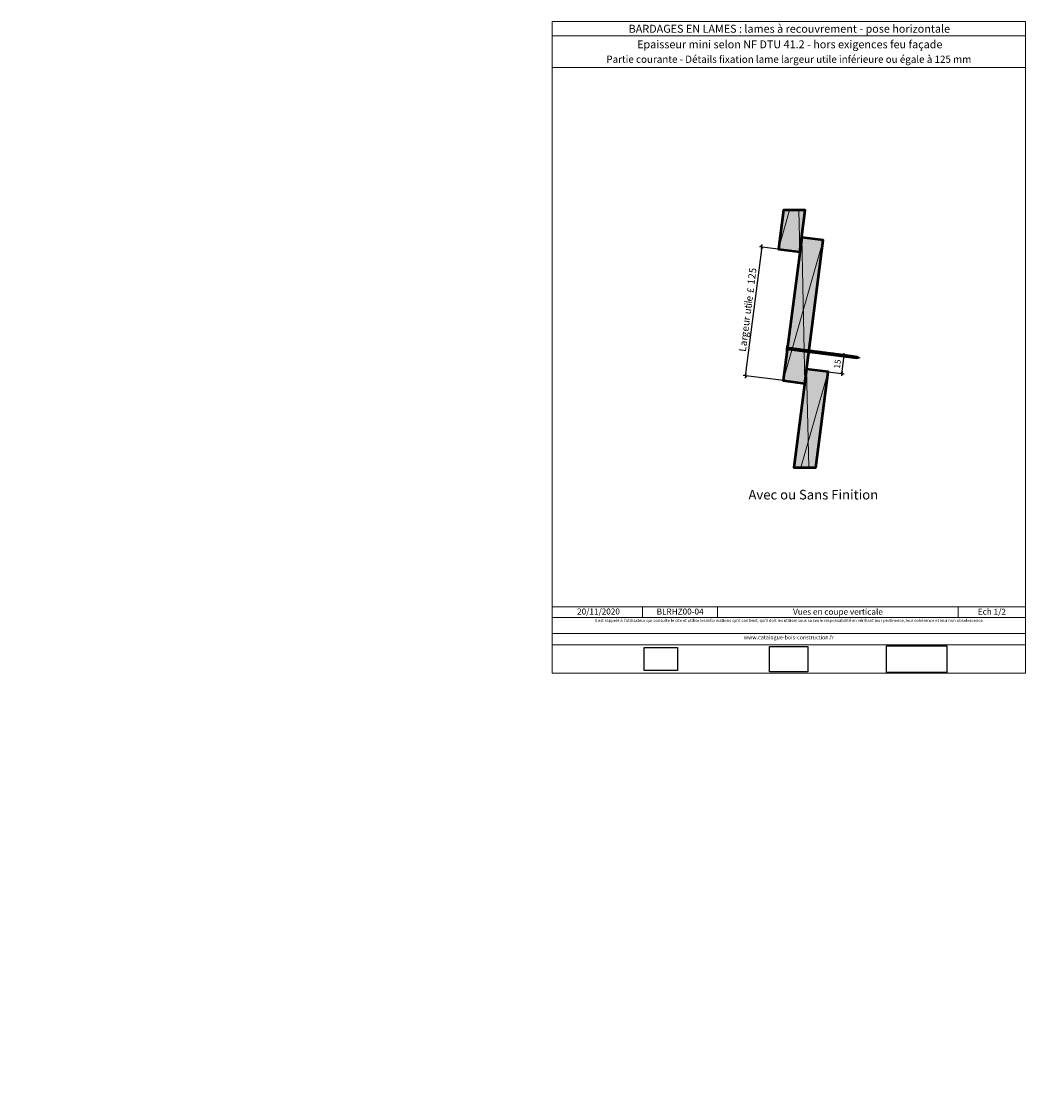
# Model space of a CAD drawing. Units: millimetres. Extents: x 0 to 16716, y 0 to 4480.
import ezdxf

# ---------------------------------------------------------------- set-up
doc = ezdxf.new("R2010")
doc.units = ezdxf.units.MM
doc.header["$LTSCALE"] = 5
doc.layers.get('Defpoints').update_dxf_attribs({"color": 10})
doc.layers.add('Ech.1_2', color=7, linetype='Continuous')
doc.styles.add('arial-', font='arial.ttf', dxfattribs={"height": 1})
doc.styles.add('arial-b', font='arialbd.ttf', dxfattribs={"height": 1})
doc.styles.add('arial-z', font='txt')
doc.styles.add('symbol-', font='symbol.ttf', dxfattribs={"height": 1})
doc.dimstyles.get("Standard").update_dxf_attribs({"dimtxt": 0.18, "dimasz": 0.18, "dimexe": 0.18, "dimexo": 0.0625, "dimgap": 0.09, "dimtad": 0, "dimtih": 1, "dimtoh": 1, "dimdec": 4, "dimzin": 0, "dimdsep": 46, "dimtxsty": 'Standard', "dimcen": 0.09, "dimadec": 0, "dimazin": 0, "dimtfac": 1, "dimtdec": 4, "dimtofl": 0, "dimtmove": 0, "dimatfit": 3, "dimfxl": 1, "dimtolj": 1, "dimtzin": 0, "dimarcsym": 0})
picture_1 = doc.add_image_def('image1.jpg', size_in_pixel=(247, 171))
picture_2 = doc.add_image_def('image2.jpg', size_in_pixel=(200, 133))
picture_3 = doc.add_image_def('image3.jpg', size_in_pixel=(1326, 580))

# ---------------------------------------------------------------- blocks, each defined once
blk = doc.blocks.new('cw-dimension-symbol2')
at = {"color": 0, "lineweight": -2}
for p, q in [((-1, 0), (1, 0)), ((-0.5, -0.5), (0.5, 0.5))]:
    blk.add_line(p, q, dxfattribs=at)
blk = doc.blocks.new('*D70')
at = {"layer": 'Defpoints', "color": 0}
for p in [(16167.3, 4010.7), (16246.2, 4000.5), (16211.8, 3732.7)]:
    blk.add_point(p, dxfattribs=at)
at = {"layer": 'Ech.1_2', "color": 0, "lineweight": -2}
for p, q in [((16246.2, 4000.5), (16162.3, 4011.3)), ((16133.5, 3747.8), (16166.7, 4005.7)), ((16211.8, 3732.7), (16127.9, 3743.5))]:
    blk.add_line(p, q, dxfattribs=at)
at = {"layer": 'Ech.1_2', "color": 0, "lineweight": -2, "xscale": 5, "yscale": 5, "zscale": 5}
for p, rotation in [((16167.3, 4010.7), 82.67359333983094), ((16132.9, 3742.9), 262.673593339831)]:
    blk.add_blockref('cw-dimension-symbol2', p, dxfattribs=dict(at, rotation=rotation))
blk = doc.blocks.new('*D71')
at = {"layer": 'Defpoints', "color": 0}
for p in [(16265, 3794), (16338.1, 3784.6), (16260.2, 3756.8)]:
    blk.add_point(p, dxfattribs=at)
at = {"layer": 'Ech.1_2', "color": 0, "lineweight": -2}
for p, q in [((16265, 3794), (16343, 3783.9)), ((16333.9, 3752.3), (16337.4, 3779.6)), ((16260.2, 3756.8), (16338.3, 3746.7))]:
    blk.add_line(p, q, dxfattribs=at)
at = {"layer": 'Ech.1_2', "color": 0, "lineweight": -2, "xscale": 5, "yscale": 5, "zscale": 5}
for p, rotation in [((16338.1, 3784.6), 82.67359333868926), ((16333.3, 3747.4), 262.6735933386893)]:
    blk.add_blockref('cw-dimension-symbol2', p, dxfattribs=dict(at, rotation=rotation))
at = {"layer": 'Ech.1_2', "color": 190, "lineweight": 15, "insert": (16324.5, 3767.4), "char_height": 12.5, "attachment_point": 5, "rotation": 82.6736, "style": 'arial-z'}
blk.add_mtext('\\A1;15', dxfattribs=at)

msp = doc.modelspace()

# ---------------------------------------------------------------- hatches: boundary and pattern name
at = {"layer": 'Ech.1_2', "lineweight": 20, "true_color": 0x804040, "transparency": 33554687}
for points in [[(16246.20831, 4000.53933), (16257.37888, 4087.42148), (16212.00846, 4087.42148), (16201.5757, 4006.27781)], [(16250.03397, 4030.29441), (16211.77744, 3732.74367), (16256.41005, 3727.00519), (16294.66658, 4024.55593)], [(16260.23571, 3756.76027), (16233.91177, 3552.01853), (16279.28218, 3552.01853), (16304.86832, 3751.02179)]]:
    msp.add_hatch(color=17, dxfattribs=at).paths.add_polyline_path(points)
at = {"layer": 'Ech.1_2', "lineweight": 5, "transparency": 33554687}
h = msp.add_hatch(color=252, dxfattribs=at)
edge = h.paths.add_edge_path()
edge.add_line((16217.44697, 3793.72165), (16219.05295, 3806.21258))
edge.add_arc((16249.40155, 3795.96191), 32.03301, 161.33687269, 184.01031399)
for points in [[(16218.20462, 3793.62424), (16218.47029, 3795.69056), (16219.54493, 3804.04884), (16219.8106, 3806.11517), (16219.05295, 3806.21258), (16217.44697, 3793.72165)], [(16224.36424, 3796.33309), (16220.02496, 3796.891, 0.4142135728), (16218.47029, 3795.69056), (16219.54493, 3804.04884, 0.4142135727), (16220.74537, 3802.49418), (16225.08464, 3801.93627)], [(16224.36424, 3796.33309), (16226.43056, 3796.06742), (16227.15097, 3801.6706), (16225.08464, 3801.93627)], [(16226.43056, 3796.06742), (16228.49689, 3795.80175), (16229.2173, 3801.40493), (16227.15097, 3801.6706)], [(16228.49689, 3795.80175), (16230.56321, 3795.53608), (16231.28362, 3801.13926), (16229.2173, 3801.40493)], [(16230.56321, 3795.53608), (16232.62954, 3795.27041), (16233.34995, 3800.87359), (16231.28362, 3801.13926)], [(16232.62954, 3795.27041), (16234.69586, 3795.00474), (16235.41627, 3800.60792), (16233.34994, 3800.87359)], [(16234.69586, 3795.00474), (16236.76219, 3794.73907), (16237.48259, 3800.34225), (16235.41627, 3800.60792)], [(16236.76219, 3794.73907), (16238.82851, 3794.4734), (16239.54892, 3800.07658), (16237.48259, 3800.34225)], [(16238.82851, 3794.4734), (16240.89484, 3794.20773), (16241.61524, 3799.81091), (16239.54892, 3800.07658)], [(16240.89484, 3794.20773), (16242.96116, 3793.94206), (16243.68157, 3799.54524), (16241.61524, 3799.81091)], [(16242.96116, 3793.94206), (16245.02748, 3793.67639), (16245.74789, 3799.27957), (16243.68157, 3799.54524)], [(16245.02748, 3793.67639), (16247.09381, 3793.41072), (16247.81422, 3799.0139), (16245.74789, 3799.27957)], [(16247.09381, 3793.41072), (16249.16014, 3793.14505), (16249.88054, 3798.74823), (16247.81422, 3799.0139)], [(16249.16014, 3793.14505), (16251.22646, 3792.87937), (16251.94687, 3798.48256), (16249.88054, 3798.74823)], [(16251.22646, 3792.87937), (16253.29279, 3792.6137), (16254.0132, 3798.21689), (16251.94687, 3798.48256)], [(16253.29278, 3792.6137), (16255.35911, 3792.34803), (16256.07952, 3797.95122), (16254.01319, 3798.21689)], [(16255.35911, 3792.34803), (16257.42543, 3792.08236), (16258.14584, 3797.68555), (16256.07952, 3797.95122)], [(16257.42543, 3792.08236), (16259.49176, 3791.81669), (16260.21217, 3797.41988), (16258.14584, 3797.68555)], [(16259.49176, 3791.81669), (16261.55808, 3791.55102), (16262.27849, 3797.15421), (16260.21217, 3797.41988)], [(16261.55808, 3791.55102), (16263.62441, 3791.28535), (16264.34482, 3796.88854), (16262.27849, 3797.15421)], [(16263.6244, 3791.28535), (16265.69073, 3791.01968), (16266.41114, 3796.62287), (16264.34481, 3796.88854)], [(16265.69073, 3791.01968), (16267.75706, 3790.75401), (16268.47747, 3796.3572), (16266.41114, 3796.62287)], [(16267.75706, 3790.75401), (16269.82338, 3790.48834), (16270.54379, 3796.09152), (16268.47747, 3796.3572)], [(16269.82338, 3790.48834), (16271.88971, 3790.22267), (16272.61012, 3795.82585), (16270.54379, 3796.09152)], [(16271.88971, 3790.22267), (16273.95603, 3789.957), (16274.67644, 3795.56018), (16272.61012, 3795.82585)], [(16273.95603, 3789.957), (16276.02236, 3789.69133), (16276.74276, 3795.29451), (16274.67644, 3795.56018)], [(16276.02235, 3789.69133), (16278.08868, 3789.42566), (16278.80909, 3795.02884), (16276.74276, 3795.29451)], [(16278.08868, 3789.42566), (16280.15501, 3789.15999), (16280.87541, 3794.76317), (16278.80909, 3795.02884)], [(16280.155, 3789.15999), (16282.22133, 3788.89432), (16282.94174, 3794.4975), (16280.87541, 3794.76317)], [(16282.22133, 3788.89432), (16284.28766, 3788.62865), (16285.00806, 3794.23183), (16282.94174, 3794.4975)], [(16284.28765, 3788.62865), (16286.35398, 3788.36298), (16287.07439, 3793.96616), (16285.00806, 3794.23183)], [(16286.35397, 3788.36298), (16288.4203, 3788.09731), (16289.14071, 3793.70049), (16287.07438, 3793.96616)], [(16288.4203, 3788.09731), (16290.48662, 3787.83164), (16291.20703, 3793.43482), (16289.14071, 3793.70049)], [(16290.48662, 3787.83164), (16292.55295, 3787.56597), (16293.27336, 3793.16915), (16291.20703, 3793.43482)], [(16292.55295, 3787.56597), (16294.61928, 3787.3003), (16295.33969, 3792.90348), (16293.27336, 3793.16915)], [(16294.61927, 3787.3003), (16296.6856, 3787.03463), (16297.40601, 3792.63781), (16295.33968, 3792.90348)], [(16296.6856, 3787.03463), (16298.75192, 3786.76896), (16299.47233, 3792.37214), (16297.406, 3792.63781)], [(16298.75192, 3786.76896), (16300.81825, 3786.50329), (16301.53866, 3792.10647), (16299.47233, 3792.37214)], [(16300.81825, 3786.50329), (16302.88457, 3786.23762), (16303.60498, 3791.8408), (16301.53865, 3792.10647)], [(16302.88457, 3786.23762), (16304.9509, 3785.97195), (16305.67131, 3791.57513), (16303.60498, 3791.8408)], [(16304.95089, 3785.97195), (16307.01722, 3785.70628), (16307.73763, 3791.30946), (16305.6713, 3791.57513)], [(16307.01722, 3785.70628), (16309.08354, 3785.44061), (16309.80395, 3791.04379), (16307.73763, 3791.30946)], [(16309.08354, 3785.44061), (16311.14987, 3785.17494), (16311.87028, 3790.77812), (16309.80395, 3791.04379)], [(16311.14987, 3785.17494), (16313.2162, 3784.90927), (16313.93661, 3790.51245), (16311.87028, 3790.77812)], [(16313.2162, 3784.90927), (16315.28252, 3784.6436), (16316.00293, 3790.24678), (16313.93661, 3790.51245)], [(16315.28251, 3784.6436), (16317.34884, 3784.37793), (16318.06925, 3789.98111), (16316.00292, 3790.24678)], [(16317.34884, 3784.37793), (16319.41517, 3784.11226), (16320.13558, 3789.71544), (16318.06925, 3789.98111)], [(16319.41517, 3784.11226), (16321.48149, 3783.84659), (16322.2019, 3789.44977), (16320.13558, 3789.71544)], [(16321.48149, 3783.84659), (16323.54782, 3783.58091), (16324.26823, 3789.1841), (16322.2019, 3789.44977)], [(16323.54782, 3783.58091), (16325.61414, 3783.31524), (16326.33455, 3788.91843), (16324.26823, 3789.1841)], [(16325.61414, 3783.31524), (16327.68047, 3783.04957), (16328.40088, 3788.65276), (16326.33455, 3788.91843)], [(16327.68047, 3783.04957), (16329.7468, 3782.7839), (16330.46721, 3788.38709), (16328.40088, 3788.65276)], [(16329.7468, 3782.7839), (16331.81312, 3782.51823), (16332.53353, 3788.12142), (16330.46721, 3788.38709)], [(16331.81312, 3782.51823), (16333.87945, 3782.25256), (16334.59986, 3787.85574), (16332.53353, 3788.12142)], [(16333.87945, 3782.25256), (16335.94578, 3781.98689), (16336.66618, 3787.59007), (16334.59986, 3787.85574)], [(16335.94578, 3781.98689), (16338.0121, 3781.72122), (16338.73251, 3787.3244), (16336.66618, 3787.59007)], [(16338.0121, 3781.72122), (16340.07843, 3781.45555), (16340.79884, 3787.05873), (16338.73251, 3787.3244)], [(16340.07842, 3781.45555), (16342.14474, 3781.18988), (16342.86515, 3786.79306), (16340.79883, 3787.05873)], [(16342.14474, 3781.18988), (16344.21107, 3780.92421), (16344.93148, 3786.52739), (16342.86515, 3786.79306)], [(16344.21107, 3780.92421), (16346.2774, 3780.65854), (16346.99781, 3786.26172), (16344.93148, 3786.52739)], [(16346.2774, 3780.65854), (16348.34372, 3780.39287), (16349.06413, 3785.99605), (16346.99781, 3786.26172)], [(16348.34372, 3780.39287), (16350.41005, 3780.1272), (16351.13046, 3785.73038), (16349.06413, 3785.99605)], [(16350.41005, 3780.1272), (16352.47637, 3779.86153), (16353.19678, 3785.46471), (16351.13046, 3785.73038)], [(16352.47637, 3779.86153), (16354.5427, 3779.59586), (16355.26311, 3785.19904), (16353.19678, 3785.46471)], [(16354.5427, 3779.59586), (16356.60903, 3779.33019), (16357.32944, 3784.93337), (16355.26311, 3785.19904)], [(16356.60903, 3779.33019), (16358.67535, 3779.06452), (16359.39576, 3784.6677), (16357.32944, 3784.93337)], [(16358.67535, 3779.06452), (16360.74168, 3778.79885), (16361.46209, 3784.40203), (16359.39576, 3784.6677)], [(16365.2165, 3783.91932), (16361.46209, 3784.40203), (16360.74168, 3778.79885), (16364.49609, 3778.31614, -0.3513591549)], [(16371.45703, 3780.26906), (16365.2165, 3783.91932, 0.3513591549), (16364.49609, 3778.31614)]]:
    msp.add_hatch(color=252, dxfattribs=at).paths.add_polyline_path(points)

# ---------------------------------------------------------------- linework, layer by layer
at = {"layer": 'Ech.1_2', "color": 190, "lineweight": 15}
for p, q in [((16715.75086, 4449.60179), (15730.75086, 4449.60179)), ((16201.5757, 4006.27781), (16224.63342, 4087.42148)), ((16244.38178, 4087.42148), (16246.20831, 4000.53933)), ((16211.77744, 3732.74367), (16294.63922, 4024.34704)), ((16250.03397, 4030.29441), (16256.41005, 3727.00519)), ((16248.35171, 3552.01853), (16304.84096, 3750.8129)), ((16260.23571, 3756.76027), (16264.54002, 3552.01853)), ((15918.95542, 3262.01486), (15918.95542, 3240.01486)), ((16075.11064, 3262.01486), (16075.11064, 3240.01486)), ((16575.95352, 3262.01486), (16575.95352, 3240.01486))]:
    msp.add_line(p, q, dxfattribs=at)
at = {"layer": 'Ech.1_2', "color": 190, "lineweight": 9}
for p, q in [((16219.05295, 3806.21258), (16217.44697, 3793.72165)), ((16218.20462, 3793.62424), (16217.44697, 3793.72165)), ((16218.20462, 3793.62424), (16218.47029, 3795.69056)), ((16219.54493, 3804.04884), (16218.47029, 3795.69056)), ((16219.8106, 3806.11517), (16219.05295, 3806.21258)), ((16219.8106, 3806.11517), (16219.54493, 3804.04884)), ((16225.08464, 3801.93627), (16224.36424, 3796.33309)), ((16227.15097, 3801.6706), (16226.43056, 3796.06742)), ((16229.21729, 3801.40493), (16228.49689, 3795.80175)), ((16231.28362, 3801.13926), (16230.56321, 3795.53608)), ((16233.34994, 3800.87359), (16232.62954, 3795.27041)), ((16235.41627, 3800.60792), (16234.69586, 3795.00474)), ((16237.48259, 3800.34225), (16236.76218, 3794.73907)), ((16239.54892, 3800.07658), (16238.82851, 3794.4734)), ((16241.61524, 3799.81091), (16240.89483, 3794.20773)), ((16243.68157, 3799.54524), (16242.96116, 3793.94206)), ((16245.74789, 3799.27957), (16245.02748, 3793.67639)), ((16364.49609, 3778.31614), (16245.72153, 3793.58715)), ((16365.2165, 3783.91932), (16246.44194, 3799.19033)), ((16247.81422, 3799.0139), (16247.09381, 3793.41072)), ((16249.88054, 3798.74823), (16249.16013, 3793.14505)), ((16251.94687, 3798.48256), (16251.22646, 3792.87938)), ((16254.01319, 3798.21689), (16253.29278, 3792.61371)), ((16256.07951, 3797.95122), (16255.3591, 3792.34804)), ((16256.07951, 3797.95122), (16255.3591, 3792.34804)), ((16258.14584, 3797.68555), (16257.42543, 3792.08236)), ((16260.21216, 3797.41988), (16259.49175, 3791.81669)), ((16262.27849, 3797.15421), (16261.55808, 3791.55102)), ((16264.34481, 3796.88854), (16263.6244, 3791.28535)), ((16266.41114, 3796.62287), (16265.69073, 3791.01968)), ((16268.47746, 3796.3572), (16267.75705, 3790.75401)), ((16270.54379, 3796.09153), (16269.82338, 3790.48834)), ((16272.61011, 3795.82586), (16271.8897, 3790.22267)), ((16274.67643, 3795.56019), (16273.95602, 3789.957)), ((16276.74276, 3795.29451), (16276.02235, 3789.69133)), ((16278.80908, 3795.02884), (16278.08867, 3789.42566)), ((16280.87541, 3794.76317), (16280.155, 3789.15999)), ((16282.94173, 3794.4975), (16282.22132, 3788.89432)), ((16285.00806, 3794.23183), (16284.28765, 3788.62865)), ((16287.07438, 3793.96616), (16286.35397, 3788.36298)), ((16289.14071, 3793.70049), (16288.4203, 3788.09731)), ((16291.20703, 3793.43482), (16290.48662, 3787.83164)), ((16293.27335, 3793.16915), (16292.55295, 3787.56597)), ((16295.33968, 3792.90348), (16294.61927, 3787.3003)), ((16297.406, 3792.63781), (16296.6856, 3787.03463)), ((16299.47233, 3792.37214), (16298.75192, 3786.76896)), ((16301.53865, 3792.10647), (16300.81825, 3786.50329)), ((16303.60498, 3791.8408), (16302.88457, 3786.23762)), ((16305.6713, 3791.57513), (16304.95089, 3785.97195)), ((16307.73763, 3791.30946), (16307.01722, 3785.70628)), ((16309.80395, 3791.04379), (16309.08354, 3785.44061)), ((16311.87028, 3790.77812), (16311.14987, 3785.17494)), ((16313.9366, 3790.51245), (16313.21619, 3784.90927)), ((16316.00293, 3790.24678), (16315.28252, 3784.6436)), ((16318.06925, 3789.98111), (16317.34884, 3784.37793)), ((16338.73251, 3787.3244), (16338.0121, 3781.72122)), ((16340.79883, 3787.05873), (16340.07842, 3781.45555)), ((16342.86515, 3786.79306), (16342.14474, 3781.18988)), ((16371.45703, 3780.26906), (16364.49609, 3778.31614)), ((16371.45703, 3780.26906), (16365.2165, 3783.91932))]:
    msp.add_line(p, q, dxfattribs=at)
at = {"layer": 'Ech.1_2', "color": 190, "lineweight": 15}
for points in [[(16715.75086, 3124.60179), (16715.75086, 4479.60179), (15730.75086, 4479.60179), (15730.75086, 3124.60179), (16715.75086, 3124.60179)], [(16715.75086, 4384.08482), (15730.75086, 4384.08482), (15730.75086, 4479.60179), (16715.75086, 4479.60179), (16715.75086, 4384.08482)], [(16212.00846, 4087.42148), (16201.5757, 4006.27781), (16246.20831, 4000.53933), (16257.37888, 4087.42148)], [(16256.41005, 3727.00519), (16294.66658, 4024.55593), (16250.03397, 4030.29441), (16211.77744, 3732.74367), (16256.41005, 3727.00519)], [(16279.28218, 3552.01853), (16304.86832, 3751.02179), (16260.23571, 3756.76027), (16233.91177, 3552.01853)], [(15730.75086, 3262.01486), (16715.75086, 3262.01486), (16715.75086, 3124.60179), (15730.75086, 3124.60179), (15730.75086, 3262.01486)], [(16715.75086, 3240.01486), (15730.75086, 3240.01486), (15730.75086, 3262.01486), (16715.75086, 3262.01486), (16715.75086, 3240.01486)], [(16715.75086, 3183.14371), (15730.75086, 3183.14371), (15730.75086, 3206.87074), (16715.75086, 3206.87074), (16715.75086, 3183.14371)]]:
    msp.add_lwpolyline(points, dxfattribs=at)
at = {"layer": 'Ech.1_2', "color": 7, "lineweight": 50}
for points in [[(16246.20831, 4000.53933), (16257.37888, 4087.42148), (16212.00846, 4087.42148), (16201.5757, 4006.27781), (16246.20831, 4000.53933)], [(16250.03397, 4030.29441), (16211.77744, 3732.74367), (16256.41005, 3727.00519), (16294.66658, 4024.55593), (16250.03397, 4030.29441)], [(16260.23571, 3756.76027), (16233.91177, 3552.01853), (16279.28218, 3552.01853), (16304.86832, 3751.02179), (16260.23571, 3756.76027)]]:
    msp.add_lwpolyline(points, dxfattribs=at)
at = {"layer": 'Ech.1_2', "color": 7, "lineweight": 9}
for points in [[(16217.44697, 3793.72165), (16219.05295, 3806.21258, 0.0992555821), (16217.44697, 3793.72165)], [(16224.36424, 3796.33309), (16220.02496, 3796.891, 0.4142135728), (16218.47029, 3795.69056), (16219.54493, 3804.04884, 0.4142135727), (16220.74537, 3802.49418), (16225.08464, 3801.93627), (16224.36424, 3796.33309)], [(16365.2165, 3783.91932), (16361.46209, 3784.40203), (16360.74168, 3778.79885), (16364.49609, 3778.31614, -0.3513591549), (16365.2165, 3783.91932)], [(16371.45703, 3780.26906), (16365.2165, 3783.91932, 0.3513591549), (16364.49609, 3778.31614), (16371.45703, 3780.26906)]]:
    msp.add_lwpolyline(points, format="xyb", dxfattribs=at)
for points in [[(16218.20462, 3793.62424), (16218.47029, 3795.69056), (16219.54493, 3804.04884), (16219.8106, 3806.11517), (16219.05295, 3806.21258), (16217.44697, 3793.72165), (16218.20462, 3793.62424)], [(16224.36424, 3796.33309), (16226.43056, 3796.06742), (16227.15097, 3801.6706), (16225.08464, 3801.93627), (16224.36424, 3796.33309)], [(16226.43056, 3796.06742), (16228.49689, 3795.80175), (16229.2173, 3801.40493), (16227.15097, 3801.6706), (16226.43056, 3796.06742)], [(16228.49689, 3795.80175), (16230.56321, 3795.53608), (16231.28362, 3801.13926), (16229.2173, 3801.40493), (16228.49689, 3795.80175)], [(16230.56321, 3795.53608), (16232.62954, 3795.27041), (16233.34995, 3800.87359), (16231.28362, 3801.13926), (16230.56321, 3795.53608)], [(16232.62954, 3795.27041), (16234.69586, 3795.00474), (16235.41627, 3800.60792), (16233.34994, 3800.87359), (16232.62954, 3795.27041)], [(16234.69586, 3795.00474), (16236.76219, 3794.73907), (16237.48259, 3800.34225), (16235.41627, 3800.60792), (16234.69586, 3795.00474)], [(16236.76219, 3794.73907), (16238.82851, 3794.4734), (16239.54892, 3800.07658), (16237.48259, 3800.34225), (16236.76219, 3794.73907)], [(16238.82851, 3794.4734), (16240.89484, 3794.20773), (16241.61524, 3799.81091), (16239.54892, 3800.07658), (16238.82851, 3794.4734)], [(16240.89484, 3794.20773), (16242.96116, 3793.94206), (16243.68157, 3799.54524), (16241.61524, 3799.81091), (16240.89484, 3794.20773)], [(16242.96116, 3793.94206), (16245.02748, 3793.67639), (16245.74789, 3799.27957), (16243.68157, 3799.54524), (16242.96116, 3793.94206)], [(16245.02748, 3793.67639), (16247.09381, 3793.41072), (16247.81422, 3799.0139), (16245.74789, 3799.27957), (16245.02748, 3793.67639)], [(16247.09381, 3793.41072), (16249.16014, 3793.14505), (16249.88054, 3798.74823), (16247.81422, 3799.0139), (16247.09381, 3793.41072)], [(16249.16014, 3793.14505), (16251.22646, 3792.87937), (16251.94687, 3798.48256), (16249.88054, 3798.74823), (16249.16014, 3793.14505)], [(16251.22646, 3792.87937), (16253.29279, 3792.6137), (16254.0132, 3798.21689), (16251.94687, 3798.48256), (16251.22646, 3792.87937)], [(16253.29278, 3792.6137), (16255.35911, 3792.34803), (16256.07952, 3797.95122), (16254.01319, 3798.21689), (16253.29278, 3792.6137)], [(16255.35911, 3792.34803), (16257.42543, 3792.08236), (16258.14584, 3797.68555), (16256.07952, 3797.95122), (16255.35911, 3792.34803)], [(16257.42543, 3792.08236), (16259.49176, 3791.81669), (16260.21217, 3797.41988), (16258.14584, 3797.68555), (16257.42543, 3792.08236)], [(16259.49176, 3791.81669), (16261.55808, 3791.55102), (16262.27849, 3797.15421), (16260.21217, 3797.41988), (16259.49176, 3791.81669)], [(16261.55808, 3791.55102), (16263.62441, 3791.28535), (16264.34482, 3796.88854), (16262.27849, 3797.15421), (16261.55808, 3791.55102)], [(16263.6244, 3791.28535), (16265.69073, 3791.01968), (16266.41114, 3796.62287), (16264.34481, 3796.88854), (16263.6244, 3791.28535)], [(16265.69073, 3791.01968), (16267.75706, 3790.75401), (16268.47747, 3796.3572), (16266.41114, 3796.62287), (16265.69073, 3791.01968)], [(16267.75706, 3790.75401), (16269.82338, 3790.48834), (16270.54379, 3796.09152), (16268.47747, 3796.3572), (16267.75706, 3790.75401)], [(16269.82338, 3790.48834), (16271.88971, 3790.22267), (16272.61012, 3795.82585), (16270.54379, 3796.09152), (16269.82338, 3790.48834)], [(16271.88971, 3790.22267), (16273.95603, 3789.957), (16274.67644, 3795.56018), (16272.61012, 3795.82585), (16271.88971, 3790.22267)], [(16273.95603, 3789.957), (16276.02236, 3789.69133), (16276.74276, 3795.29451), (16274.67644, 3795.56018), (16273.95603, 3789.957)], [(16276.02235, 3789.69133), (16278.08868, 3789.42566), (16278.80909, 3795.02884), (16276.74276, 3795.29451), (16276.02235, 3789.69133)], [(16278.08868, 3789.42566), (16280.15501, 3789.15999), (16280.87541, 3794.76317), (16278.80909, 3795.02884), (16278.08868, 3789.42566)], [(16280.155, 3789.15999), (16282.22133, 3788.89432), (16282.94174, 3794.4975), (16280.87541, 3794.76317), (16280.155, 3789.15999)], [(16282.22133, 3788.89432), (16284.28766, 3788.62865), (16285.00806, 3794.23183), (16282.94174, 3794.4975), (16282.22133, 3788.89432)], [(16284.28765, 3788.62865), (16286.35398, 3788.36298), (16287.07439, 3793.96616), (16285.00806, 3794.23183), (16284.28765, 3788.62865)], [(16286.35397, 3788.36298), (16288.4203, 3788.09731), (16289.14071, 3793.70049), (16287.07438, 3793.96616), (16286.35397, 3788.36298)], [(16288.4203, 3788.09731), (16290.48662, 3787.83164), (16291.20703, 3793.43482), (16289.14071, 3793.70049), (16288.4203, 3788.09731)], [(16290.48662, 3787.83164), (16292.55295, 3787.56597), (16293.27336, 3793.16915), (16291.20703, 3793.43482), (16290.48662, 3787.83164)], [(16292.55295, 3787.56597), (16294.61928, 3787.3003), (16295.33969, 3792.90348), (16293.27336, 3793.16915), (16292.55295, 3787.56597)], [(16294.61927, 3787.3003), (16296.6856, 3787.03463), (16297.40601, 3792.63781), (16295.33968, 3792.90348), (16294.61927, 3787.3003)], [(16296.6856, 3787.03463), (16298.75192, 3786.76896), (16299.47233, 3792.37214), (16297.406, 3792.63781), (16296.6856, 3787.03463)], [(16298.75192, 3786.76896), (16300.81825, 3786.50329), (16301.53866, 3792.10647), (16299.47233, 3792.37214), (16298.75192, 3786.76896)], [(16300.81825, 3786.50329), (16302.88457, 3786.23762), (16303.60498, 3791.8408), (16301.53865, 3792.10647), (16300.81825, 3786.50329)], [(16302.88457, 3786.23762), (16304.9509, 3785.97195), (16305.67131, 3791.57513), (16303.60498, 3791.8408), (16302.88457, 3786.23762)], [(16304.95089, 3785.97195), (16307.01722, 3785.70628), (16307.73763, 3791.30946), (16305.6713, 3791.57513), (16304.95089, 3785.97195)], [(16307.01722, 3785.70628), (16309.08354, 3785.44061), (16309.80395, 3791.04379), (16307.73763, 3791.30946), (16307.01722, 3785.70628)], [(16309.08354, 3785.44061), (16311.14987, 3785.17494), (16311.87028, 3790.77812), (16309.80395, 3791.04379), (16309.08354, 3785.44061)], [(16311.14987, 3785.17494), (16313.2162, 3784.90927), (16313.93661, 3790.51245), (16311.87028, 3790.77812), (16311.14987, 3785.17494)], [(16313.2162, 3784.90927), (16315.28252, 3784.6436), (16316.00293, 3790.24678), (16313.93661, 3790.51245), (16313.2162, 3784.90927)], [(16315.28251, 3784.6436), (16317.34884, 3784.37793), (16318.06925, 3789.98111), (16316.00292, 3790.24678), (16315.28251, 3784.6436)], [(16317.34884, 3784.37793), (16319.41517, 3784.11226), (16320.13558, 3789.71544), (16318.06925, 3789.98111), (16317.34884, 3784.37793)], [(16319.41517, 3784.11226), (16321.48149, 3783.84659), (16322.2019, 3789.44977), (16320.13558, 3789.71544), (16319.41517, 3784.11226)], [(16321.48149, 3783.84659), (16323.54782, 3783.58091), (16324.26823, 3789.1841), (16322.2019, 3789.44977), (16321.48149, 3783.84659)], [(16323.54782, 3783.58091), (16325.61414, 3783.31524), (16326.33455, 3788.91843), (16324.26823, 3789.1841), (16323.54782, 3783.58091)], [(16325.61414, 3783.31524), (16327.68047, 3783.04957), (16328.40088, 3788.65276), (16326.33455, 3788.91843), (16325.61414, 3783.31524)], [(16327.68047, 3783.04957), (16329.7468, 3782.7839), (16330.46721, 3788.38709), (16328.40088, 3788.65276), (16327.68047, 3783.04957)], [(16329.7468, 3782.7839), (16331.81312, 3782.51823), (16332.53353, 3788.12142), (16330.46721, 3788.38709), (16329.7468, 3782.7839)], [(16331.81312, 3782.51823), (16333.87945, 3782.25256), (16334.59986, 3787.85574), (16332.53353, 3788.12142), (16331.81312, 3782.51823)], [(16333.87945, 3782.25256), (16335.94578, 3781.98689), (16336.66618, 3787.59007), (16334.59986, 3787.85574), (16333.87945, 3782.25256)], [(16335.94578, 3781.98689), (16338.0121, 3781.72122), (16338.73251, 3787.3244), (16336.66618, 3787.59007), (16335.94578, 3781.98689)], [(16338.0121, 3781.72122), (16340.07843, 3781.45555), (16340.79884, 3787.05873), (16338.73251, 3787.3244), (16338.0121, 3781.72122)], [(16340.07842, 3781.45555), (16342.14474, 3781.18988), (16342.86515, 3786.79306), (16340.79883, 3787.05873), (16340.07842, 3781.45555)], [(16342.14474, 3781.18988), (16344.21107, 3780.92421), (16344.93148, 3786.52739), (16342.86515, 3786.79306), (16342.14474, 3781.18988)], [(16344.21107, 3780.92421), (16346.2774, 3780.65854), (16346.99781, 3786.26172), (16344.93148, 3786.52739), (16344.21107, 3780.92421)], [(16346.2774, 3780.65854), (16348.34372, 3780.39287), (16349.06413, 3785.99605), (16346.99781, 3786.26172), (16346.2774, 3780.65854)], [(16348.34372, 3780.39287), (16350.41005, 3780.1272), (16351.13046, 3785.73038), (16349.06413, 3785.99605), (16348.34372, 3780.39287)], [(16350.41005, 3780.1272), (16352.47637, 3779.86153), (16353.19678, 3785.46471), (16351.13046, 3785.73038), (16350.41005, 3780.1272)], [(16352.47637, 3779.86153), (16354.5427, 3779.59586), (16355.26311, 3785.19904), (16353.19678, 3785.46471), (16352.47637, 3779.86153)], [(16354.5427, 3779.59586), (16356.60903, 3779.33019), (16357.32944, 3784.93337), (16355.26311, 3785.19904), (16354.5427, 3779.59586)], [(16356.60903, 3779.33019), (16358.67535, 3779.06452), (16359.39576, 3784.6677), (16357.32944, 3784.93337), (16356.60903, 3779.33019)], [(16358.67535, 3779.06452), (16360.74168, 3778.79885), (16361.46209, 3784.40203), (16359.39576, 3784.6677), (16358.67535, 3779.06452)]]:
    msp.add_lwpolyline(points, dxfattribs=at)
at = {"layer": 'Ech.1_2', "color": 190, "lineweight": 9}
for centre, radius, start, end in [((16249.40155, 3795.96191), 32.03301, 161.33687269, 184.01031399), ((16219.84784, 3795.51345), 1.38889, 82.67359236, 172.67359439), ((16220.92248, 3803.87173), 1.38889, 172.67359229, 262.67359431), ((16368.3509, 3780.66842), 4.51584, 133.95483325, 211.39235343)]:
    msp.add_arc(centre, radius, start, end, dxfattribs=at)

# ---------------------------------------------------------------- texts
at = {"layer": 'Ech.1_2', "color": 190}
for s, height, style, p in [('BARDAGES EN LAMES : lames à recouvrement - pose horizontale', 16.5, 'arial-b', (15889.86043, 4456.35179)), ('Epaisseur mini selon NF DTU 41.2 - hors exigences feu façade', 16.5, 'arial-', (15907.49059, 4423.96832)), ('Avec ou Sans Finition', 20, 'arial-', (16139.19902, 3485.59063)), ('20/11/2020', 12.5, 'arial-', (15782.57299, 3246.33396))]:
    msp.add_text(s, height=height, dxfattribs=dict(at, style=style)).set_placement(p)
at = {"layer": 'Ech.1_2', "color": 7}
for s, height, style, width, p in [('5', 15.04091, 'arial-', 0.973957, (16154.65005, 3955.32456)), ('2', 15.02593, 'arial-', 0.997629, (16153.16653, 3943.42401)), ('£', 13.9533, 'symbol-', 1.042003, (16149.42827, 3914.34862)), ('1', 15.02593, 'arial-', 0.991284, (16151.66575, 3931.75125)), ('l', 15.08603, 'arial-', 0.908916, (16146.63706, 3892.63922)), ('e', 14.94653, 'arial-', 1.036201, (16147.11961, 3896.62468)), ('i', 15.08603, 'arial-', 1.022531, (16145.9914, 3887.61743)), ('t', 15.26926, 'arial-', 0.975063, (16145.29797, 3881.77838)), ('u', 14.9865, 'arial-', 0.982561, (16143.71893, 3870.17996)), ('u', 14.9865, 'arial-', 1.006526, (16140.5694, 3845.68357)), ('r', 14.9865, 'arial-', 0.966463, (16142.10805, 3857.41357)), ('g', 14.79261, 'arial-', 1.00522, (16137.45197, 3822.32632)), ('e', 14.94653, 'arial-', 1.015054, (16139.05639, 3833.9107)), ('a', 14.94653, 'arial-', 0.993907, (16135.189, 3803.83104)), ('r', 14.9865, 'arial-', 1.002258, (16136.72497, 3815.54518)), ('L', 15.08603, 'arial-', 1.007783, (16133.71736, 3792.15269))]:
    msp.add_text(s, height=height, rotation=82.67359334, dxfattribs=dict(at, style=style, width=width)).set_placement(p)
at = {"layer": 'Ech.1_2', "color": 4, "true_color": 0x00ffff, "attachment_point": 2, "line_spacing_factor": 1.08}
for s, insert, char_height, width in [('{\\fArial|b0|i0;\\W1.000000;\\H15.000000;\\c16711848;Partie courante - Détails fixation lame largeur utile inférieure ou égale à 125 mm}', (16223.25086, 4408.69181), 15, 970), ('{\\fArial|b0|i0;\\W1.000000;\\H12.500000;\\c16711848;BLRHZ00-04}', (15997.03303, 3258.76486), 12.5, 143.655218), ('{\\fArial|b0|i0;\\W1.000000;\\H12.500000;\\c16711848;Vues en coupe verticale}', (16325.53208, 3258.32592), 12.5, 488.3428846), ('{\\fArial|b0|i0;\\W1.000000;\\H12.500000;\\c16711848;Ech 1/2 }', (16645.85219, 3258.4931), 12.5, 127.2973354)]:
    msp.add_mtext(s, dxfattribs=dict(at, insert=insert, char_height=char_height, width=width))
at = {"layer": 'Ech.1_2', "color": 200, "true_color": 0xa800ff, "attachment_point": 2, "line_spacing_factor": 1.08}
for s, insert, char_height, width in [("{\\fArial|b0|i1;\\W1.000000;\\H6.250000;\\c16711848; Il est rappelé à l'utilisateur qui consulte le site et utilise les informations qu'il contient, qu'il doit les utiliser sous sa seule responsabilité en vérifiant leur pertinence, leur cohérence et leur non obsolescence.}", (16223.25086, 3236.99574), 6.25, 978.75), ('{\\fArial|b0|i1;\\W1.000000;\\H8.125000;\\c16711848;www.catalogue-bois-construction.fr}', (16223.25086, 3202.83121), 8.125, 976.875)]:
    msp.add_mtext(s, dxfattribs=dict(at, insert=insert, char_height=char_height, width=width))

# ---------------------------------------------------------------- dimensions: what is measured, and where the dimension line sits
at = {"layer": 'Ech.1_2', "color": 190, "lineweight": 15}
dim = msp.add_aligned_dim(p1=(16211.77744, 3732.74367), p2=(16246.20831, 4000.53933), distance=79.55687, text=' ', dimstyle='Standard', override={"dimasz": 5, "dimexe": 5, "dimexo": 0, "dimgap": 0, "dimlfac": 1, "dimblk": 'cw-dimension-symbol2', "dimtofl": 1, "dimtmove": 2}, dxfattribs=at)
dim.commit()
dim.dimension.update_dxf_attribs({"geometry": '*D70', "text_midpoint": (0, 0)})
dim = msp.add_linear_dim(base=(16338.08379, 3784.55991), p1=(16260.23571, 3756.76027), p2=(16265.01777, 3793.95411), angle=82.67359334, text='15', dimstyle='Standard', override={"dimtxt": 12.5, "dimasz": 5, "dimexe": 5, "dimexo": 0, "dimgap": 0, "dimdec": 0, "dimlfac": 1, "dimtxsty": 'arial-z', "dimblk": 'cw-dimension-symbol2', "dimclrt": 190, "dimtofl": 1, "dimtmove": 2}, dxfattribs=at)
dim.commit()
dim.dimension.update_dxf_attribs({"geometry": '*D71', "text_midpoint": (16324.53461, 3767.39761), "dimtype": 161, "text_rotation": 82.67359334})

# ---------------------------------------------------------------- referenced raster images: frames only (the image files are external)
at = {"layer": 'Ech.1_2'}
image = msp.add_image(picture_3, insert=(16426.26744, 3125.87774), size_in_units=(126, 55), dxfattribs=at)
image = msp.add_image(picture_1, insert=(15921.81511, 3129.63733), size_in_units=(70, 48), dxfattribs=at)
image = msp.add_image(picture_2, insert=(16182.89278, 3127.08272), size_in_units=(80, 53), dxfattribs=at)

doc.saveas('drawing.dxf')
